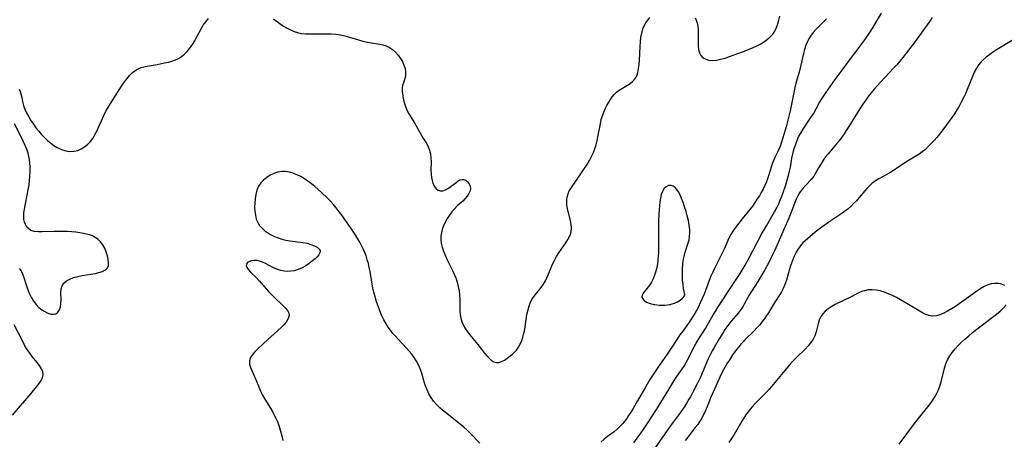
# Model space of a CAD drawing. Extents: x 1794352 to 1802554, y 2772807 to 2781009.
# Drawn here: x 1797113 to 1797509, y 2778743 to 2778912 of the extents above; entities that cross this region are included whole.
import ezdxf

# ---------------------------------------------------------------- set-up
doc = ezdxf.new("R2010")
doc.units = 0

msp = doc.modelspace()

# ---------------------------------------------------------------- linework, layer by layer
at = {"layer": 'Unknown_Line_Type', "color": 0}
for points in [[(1797113.24, 2778883.93, 256), (1797113.67, 2778883.08, 256), (1797114, 2778882.06, 256), (1797114.33, 2778880.61, 256), (1797114.64, 2778879.05, 256), (1797115.05, 2778877.42, 256), (1797115.59, 2778875.9, 256), (1797116.28, 2778874.38, 256), (1797117.09, 2778872.87, 256), (1797118, 2778871.36, 256), (1797118.98, 2778869.88, 256), (1797120.03, 2778868.43, 256), (1797121.15, 2778867.02, 256), (1797122.27, 2778865.73, 256), (1797123.45, 2778864.5, 256), (1797124.67, 2778863.33, 256), (1797125.93, 2778862.25, 256), (1797127.24, 2778861.28, 256), (1797128.6, 2778860.45, 256), (1797130.26, 2778859.68, 256), (1797131.97, 2778859.16, 256), (1797133.68, 2778858.91, 256), (1797135.37, 2778858.97, 256), (1797136.84, 2778859.32, 256), (1797138.24, 2778859.92, 256), (1797139.57, 2778860.73, 256), (1797140.8, 2778861.72, 256), (1797141.91, 2778862.89, 256), (1797142.86, 2778864.18, 256), (1797143.7, 2778865.6, 256), (1797144.46, 2778867.09, 256), (1797147.34, 2778873.42, 256), (1797148.17, 2778875.05, 256), (1797149.05, 2778876.65, 256), (1797149.94, 2778878.16, 256), (1797151.8, 2778881.14, 256), (1797153.7, 2778884.09, 256), (1797154.67, 2778885.54, 256), (1797155.65, 2778886.95, 256), (1797156.67, 2778888.29, 256), (1797157.74, 2778889.53, 256), (1797158.88, 2778890.64, 256), (1797160.11, 2778891.59, 256), (1797160.81, 2778891.99, 256), (1797162.3, 2778892.62, 256), (1797163.9, 2778893.07, 256), (1797165.57, 2778893.4, 256), (1797168.74, 2778893.94, 256), (1797171.65, 2778894.49, 256), (1797173.3, 2778894.87, 256), (1797174.71, 2778895.25, 256), (1797176.06, 2778895.71, 256), (1797177.34, 2778896.3, 256), (1797178.59, 2778897.1, 256), (1797179.75, 2778898.07, 256), (1797180.82, 2778899.15, 256), (1797181.93, 2778900.5, 256), (1797182.95, 2778901.93, 256), (1797183.89, 2778903.44, 256), (1797184.75, 2778905, 256), (1797186.41, 2778908.23, 256), (1797187.29, 2778909.66, 256), (1797188.28, 2778911.04, 256), (1797189.37, 2778912.36, 256)], [(1797215.58, 2778912.13, 256), (1797216.95, 2778911.13, 256), (1797218.26, 2778910.22, 256), (1797219.59, 2778909.35, 256), (1797220.95, 2778908.54, 256), (1797222.34, 2778907.81, 256), (1797223.77, 2778907.2, 256), (1797225.23, 2778906.72, 256), (1797226.77, 2778906.41, 256), (1797228.35, 2778906.25, 256), (1797229.96, 2778906.18, 256), (1797236.79, 2778906.23, 256), (1797238.67, 2778906.17, 256), (1797240.54, 2778906.02, 256), (1797242.39, 2778905.77, 256), (1797244.25, 2778905.36, 256), (1797246.08, 2778904.85, 256), (1797249.7, 2778903.74, 256), (1797251.5, 2778903.23, 256), (1797253.3, 2778902.82, 256), (1797254.97, 2778902.54, 256), (1797258.24, 2778902.08, 256), (1797259.54, 2778901.82, 256), (1797260.77, 2778901.43, 256), (1797262.13, 2778900.75, 256), (1797263.38, 2778899.85, 256), (1797264.54, 2778898.8, 256), (1797265.59, 2778897.62, 256), (1797266.53, 2778896.36, 256), (1797267.32, 2778895.03, 256), (1797267.95, 2778893.66, 256), (1797268.39, 2778892.28, 256), (1797268.63, 2778890.93, 256), (1797268.62, 2778889.63, 256), (1797268.41, 2778888.59, 256), (1797267.72, 2778886.54, 256), (1797267.43, 2778885.46, 256), (1797267.29, 2778884.38, 256), (1797267.28, 2778883.23, 256), (1797267.36, 2778882.03, 256), (1797267.62, 2778880.35, 256), (1797268.03, 2778878.64, 256), (1797268.6, 2778876.94, 256), (1797269.31, 2778875.27, 256), (1797269.97, 2778874.05, 256), (1797272.17, 2778870.45, 256), (1797275.59, 2778864.4, 256), (1797277.1, 2778861.95, 256), (1797277.76, 2778860.73, 256), (1797278.27, 2778859.46, 256), (1797278.64, 2778857.93, 256), (1797278.8, 2778856.33, 256), (1797278.85, 2778854.68, 256), (1797278.83, 2778851.35, 256), (1797278.88, 2778849.72, 256), (1797279.01, 2778848.41, 256), (1797279.25, 2778847.17, 256), (1797279.57, 2778846.15, 256), (1797279.99, 2778845.22, 256), (1797280.5, 2778844.42, 256), (1797281.1, 2778843.76, 256), (1797281.78, 2778843.29, 256), (1797282.53, 2778843.05, 256), (1797283.58, 2778843.12, 256), (1797284.7, 2778843.53, 256), (1797285.84, 2778844.18, 256), (1797286.98, 2778844.96, 256), (1797288.96, 2778846.47, 256), (1797289.8, 2778847.05, 256), (1797290.6, 2778847.48, 256), (1797291.38, 2778847.69, 256), (1797292.1, 2778847.62, 256), (1797292.78, 2778847.32, 256), (1797293.41, 2778846.84, 256), (1797294.08, 2778846.06, 256), (1797294.54, 2778845.12, 256), (1797294.71, 2778844.07, 256), (1797294.54, 2778843.05, 256), (1797294.09, 2778842, 256), (1797293.42, 2778840.95, 256), (1797292.57, 2778839.93, 256), (1797291.58, 2778838.98, 256), (1797289.41, 2778837.02, 256), (1797288.31, 2778835.87, 256), (1797287.26, 2778834.63, 256), (1797286.27, 2778833.31, 256), (1797285.37, 2778831.93, 256), (1797284.56, 2778830.5, 256), (1797283.87, 2778829.02, 256), (1797283.33, 2778827.5, 256), (1797283.02, 2778826.15, 256), (1797282.85, 2778824.78, 256), (1797282.83, 2778823.41, 256), (1797282.96, 2778822.03, 256), (1797283.32, 2778820.4, 256), (1797283.86, 2778818.78, 256), (1797284.53, 2778817.18, 256), (1797285.27, 2778815.58, 256), (1797287.51, 2778811.04, 256), (1797288.18, 2778809.54, 256), (1797288.78, 2778808.03, 256), (1797289.34, 2778806.29, 256), (1797289.79, 2778804.56, 256), (1797290.12, 2778802.81, 256), (1797290.3, 2778801.2, 256), (1797290.38, 2778799.59, 256), (1797290.49, 2778794.85, 256), (1797290.6, 2778793.32, 256), (1797290.83, 2778791.84, 256), (1797291.21, 2778790.41, 256), (1797291.75, 2778789.15, 256), (1797292.44, 2778787.93, 256), (1797293.23, 2778786.75, 256), (1797294.3, 2778785.35, 256), (1797297.63, 2778781.25, 256), (1797300.33, 2778777.84, 256), (1797301.26, 2778776.73, 256), (1797302.18, 2778775.73, 256), (1797303.12, 2778774.89, 256), (1797304.07, 2778774.28, 256), (1797305.05, 2778773.97, 256), (1797306.13, 2778774.02, 256), (1797307.24, 2778774.4, 256), (1797308.38, 2778775.01, 256), (1797309.52, 2778775.78, 256), (1797310.67, 2778776.65, 256), (1797311.59, 2778777.38, 256), (1797312.46, 2778778.17, 256), (1797313.27, 2778779.04, 256), (1797314.07, 2778780.19, 256), (1797314.75, 2778781.46, 256), (1797315.33, 2778782.82, 256), (1797315.82, 2778784.26, 256), (1797316.22, 2778785.76, 256), (1797316.4, 2778786.61, 256), (1797316.71, 2778788.39, 256), (1797317.43, 2778793.32, 256), (1797317.73, 2778794.85, 256), (1797318.11, 2778796.34, 256), (1797318.69, 2778797.93, 256), (1797319.44, 2778799.41, 256), (1797320.27, 2778800.67, 256), (1797323.11, 2778804.24, 256), (1797324.02, 2778805.52, 256), (1797324.83, 2778806.88, 256), (1797325.42, 2778808.07, 256), (1797325.96, 2778809.31, 256), (1797327.72, 2778813.56, 256), (1797328.43, 2778815.03, 256), (1797329.31, 2778816.62, 256), (1797330.28, 2778818.16, 256), (1797333.04, 2778822.19, 256), (1797333.83, 2778823.43, 256), (1797334.52, 2778824.66, 256), (1797334.93, 2778825.6, 256), (1797335.22, 2778826.55, 256), (1797335.36, 2778828.02, 256), (1797335.24, 2778829.55, 256), (1797334.94, 2778831.12, 256), (1797333.71, 2778835.8, 256), (1797333.45, 2778837.31, 256), (1797333.39, 2778838.41, 256), (1797333.44, 2778839.51, 256), (1797333.6, 2778840.58, 256), (1797333.93, 2778841.85, 256), (1797334.43, 2778843.04, 256), (1797335, 2778844.01, 256), (1797339.61, 2778850.67, 256), (1797341.6, 2778853.71, 256), (1797342.54, 2778855.26, 256), (1797343.4, 2778856.84, 256), (1797344.16, 2778858.47, 256), (1797344.74, 2778860.02, 256), (1797345.23, 2778861.6, 256), (1797345.63, 2778863.22, 256), (1797345.97, 2778864.85, 256), (1797346.92, 2778870.04, 256), (1797347.32, 2778871.74, 256), (1797347.78, 2778873.22, 256), (1797348.32, 2778874.67, 256), (1797348.92, 2778876.08, 256), (1797349.58, 2778877.44, 256), (1797350.29, 2778878.76, 256), (1797350.95, 2778879.86, 256), (1797351.68, 2778880.89, 256), (1797352.52, 2778881.86, 256), (1797353.45, 2778882.74, 256), (1797354.45, 2778883.52, 256), (1797355.82, 2778884.42, 256), (1797358.53, 2778886.02, 256), (1797359.72, 2778886.88, 256), (1797360.7, 2778887.88, 256), (1797361.3, 2778888.85, 256), (1797361.68, 2778889.72, 256), (1797361.99, 2778890.66, 256), (1797362.33, 2778892.23, 256), (1797362.56, 2778893.91, 256), (1797362.69, 2778895.66, 256), (1797362.94, 2778901.16, 256), (1797363.06, 2778903, 256), (1797363.25, 2778904.8, 256), (1797363.56, 2778906.55, 256), (1797364.02, 2778908.21, 256), (1797364.55, 2778909.46, 256), (1797365.18, 2778910.63, 256), (1797365.95, 2778911.77, 256), (1797366.86, 2778912.77, 256)], [(1797437.81, 2778912.28, 254), (1797436.5, 2778910.9, 254), (1797433.73, 2778908.11, 254), (1797432.53, 2778906.71, 254), (1797431.44, 2778905.23, 254), (1797430.81, 2778904.22, 254), (1797430.25, 2778903.18, 254), (1797429.58, 2778901.6, 254), (1797429.04, 2778899.96, 254), (1797428.59, 2778898.27, 254), (1797427.42, 2778893.07, 254), (1797426.99, 2778891.33, 254), (1797425.8, 2778887.12, 254), (1797425.18, 2778884.6, 254), (1797423.23, 2778875.24, 254), (1797422.5, 2778872.09, 254), (1797421.63, 2778868.79, 254), (1797420.22, 2778863.98, 254), (1797419.36, 2778861.35, 254), (1797418.87, 2778860.09, 254), (1797418.29, 2778858.87, 254), (1797417.06, 2778856.48, 254), (1797416.51, 2778855.26, 254), (1797416.04, 2778853.98, 254), (1797414.84, 2778849.91, 254), (1797414.31, 2778848.32, 254), (1797413.7, 2778846.74, 254), (1797413.01, 2778845.17, 254), (1797412.34, 2778843.8, 254), (1797411.62, 2778842.45, 254), (1797410.85, 2778841.11, 254), (1797410.03, 2778839.8, 254), (1797409.08, 2778838.35, 254), (1797408.08, 2778836.93, 254), (1797407.03, 2778835.56, 254), (1797403.98, 2778831.86, 254), (1797402.07, 2778829.44, 254), (1797401.1, 2778828.14, 254), (1797400.19, 2778826.82, 254), (1797399.36, 2778825.45, 254), (1797398.64, 2778824.04, 254), (1797396.7, 2778819.67, 254), (1797396.03, 2778818.24, 254), (1797392.97, 2778812.07, 254), (1797392.16, 2778810.4, 254), (1797391.4, 2778808.72, 254), (1797390.69, 2778806.94, 254), (1797388.66, 2778801.57, 254), (1797387.9, 2778799.76, 254), (1797387.08, 2778797.97, 254), (1797386.21, 2778796.21, 254), (1797385.55, 2778794.94, 254), (1797384.86, 2778793.69, 254), (1797384.13, 2778792.47, 254), (1797383.45, 2778791.4, 254), (1797382.34, 2778789.8, 254), (1797380.04, 2778786.67, 254), (1797378.91, 2778785.09, 254), (1797375.95, 2778780.55, 254), (1797373.83, 2778777.38, 254), (1797370.08, 2778771.98, 254), (1797367.94, 2778768.8, 254), (1797366.88, 2778767.15, 254), (1797365.23, 2778764.41, 254), (1797361.9, 2778758.58, 254), (1797360.14, 2778755.56, 254), (1797359.23, 2778754.08, 254), (1797358.29, 2778752.64, 254), (1797357.52, 2778751.56, 254), (1797356.73, 2778750.5, 254), (1797355.91, 2778749.5, 254), (1797354.81, 2778748.28, 254), (1797353.65, 2778747.16, 254), (1797352.44, 2778746.14, 254), (1797349.74, 2778744.21, 254), (1797348.44, 2778743.15, 254), (1797347.17, 2778741.99, 254)], [(1797360.45, 2778741.71, 252), (1797363.83, 2778746.5, 252), (1797366.27, 2778750.12, 252), (1797369.46, 2778755.1, 252), (1797374.41, 2778763.12, 252), (1797376.59, 2778766.73, 252), (1797377.68, 2778768.38, 252), (1797379.32, 2778770.62, 252), (1797379.98, 2778771.58, 252), (1797380.61, 2778772.58, 252), (1797381.46, 2778774.07, 252), (1797384.63, 2778780.3, 252), (1797385.48, 2778781.84, 252), (1797386.28, 2778783.16, 252), (1797389.19, 2778787.71, 252), (1797392.35, 2778793.24, 252), (1797393.31, 2778794.86, 252), (1797394.31, 2778796.45, 252), (1797396.15, 2778799.17, 252), (1797398.81, 2778803.42, 252), (1797403.08, 2778809.84, 252), (1797404.33, 2778811.8, 252), (1797405.18, 2778813.23, 252), (1797406.79, 2778816.14, 252), (1797411.77, 2778825.61, 252), (1797413.66, 2778828.96, 252), (1797416.98, 2778834.64, 252), (1797417.85, 2778836.22, 252), (1797418.64, 2778837.83, 252), (1797419.15, 2778839, 252), (1797419.61, 2778840.19, 252), (1797420.26, 2778841.95, 252), (1797421.47, 2778845.54, 252), (1797422.02, 2778847.35, 252), (1797422.53, 2778849.17, 252), (1797422.98, 2778851, 252), (1797423.32, 2778852.65, 252), (1797423.96, 2778856.15, 252), (1797424.32, 2778857.89, 252), (1797424.78, 2778859.65, 252), (1797425.32, 2778861.38, 252), (1797425.94, 2778863.08, 252), (1797426.65, 2778864.73, 252), (1797427.47, 2778866.33, 252), (1797428.43, 2778867.92, 252), (1797431.58, 2778872.52, 252), (1797432.57, 2778874.08, 252), (1797435.06, 2778878.54, 252), (1797435.97, 2778880.04, 252), (1797437.6, 2778882.5, 252), (1797441.38, 2778887.81, 252), (1797444.53, 2778892.15, 252), (1797446.43, 2778894.71, 252), (1797451.25, 2778901.08, 252), (1797453.29, 2778903.87, 252), (1797455.24, 2778906.71, 252), (1797456.22, 2778908.26, 252), (1797459.99, 2778914.52, 252)], [(1797480.36, 2778912.8, 250), (1797479.35, 2778911.3, 250), (1797473.16, 2778902.65, 250), (1797470.88, 2778899.64, 250), (1797468.51, 2778896.69, 250), (1797466.06, 2778893.8, 250), (1797464.78, 2778892.38, 250), (1797459.58, 2778886.79, 250), (1797457.01, 2778883.94, 250), (1797455.78, 2778882.47, 250), (1797454.61, 2778880.99, 250), (1797453.48, 2778879.46, 250), (1797452.41, 2778877.91, 250), (1797451.37, 2778876.34, 250), (1797447.54, 2778870.02, 250), (1797445.79, 2778867.3, 250), (1797444.89, 2778865.94, 250), (1797443.95, 2778864.61, 250), (1797442.91, 2778863.24, 250), (1797441.83, 2778861.91, 250), (1797438.54, 2778858, 250), (1797437.5, 2778856.69, 250), (1797436.53, 2778855.36, 250), (1797435.56, 2778853.86, 250), (1797434.68, 2778852.36, 250), (1797433.29, 2778849.89, 250), (1797432.69, 2778848.93, 250), (1797431.71, 2778847.69, 250), (1797429.48, 2778845.32, 250), (1797428.37, 2778844.07, 250), (1797427.68, 2778843.18, 250), (1797427.04, 2778842.23, 250), (1797426.34, 2778841.02, 250), (1797425.71, 2778839.75, 250), (1797425.15, 2778838.43, 250), (1797423.54, 2778834.05, 250), (1797422.76, 2778832.08, 250), (1797420.67, 2778827.5, 250), (1797417.04, 2778819.21, 250), (1797415.39, 2778815.75, 250), (1797414.53, 2778814.04, 250), (1797413.03, 2778811.25, 250), (1797410.27, 2778806.58, 250), (1797407.8, 2778802.82, 250), (1797406.89, 2778801.32, 250), (1797404.92, 2778797.75, 250), (1797404.33, 2778796.74, 250), (1797403.75, 2778795.84, 250), (1797403.14, 2778794.97, 250), (1797402.32, 2778793.91, 250), (1797399.48, 2778790.6, 250), (1797398.53, 2778789.43, 250), (1797397.76, 2778788.37, 250), (1797397.03, 2778787.29, 250), (1797396.26, 2778786.03, 250), (1797394.75, 2778783.48, 250), (1797392.66, 2778780.03, 250), (1797391.89, 2778778.67, 250), (1797391.09, 2778777.11, 250), (1797390.34, 2778775.52, 250), (1797387.14, 2778768.18, 250), (1797385.86, 2778765.48, 250), (1797384.4, 2778762.63, 250), (1797383.11, 2778760.22, 250), (1797382.56, 2778759.22, 250), (1797381.72, 2778757.82, 250), (1797380.83, 2778756.45, 250), (1797379.9, 2778755.09, 250), (1797378.95, 2778753.75, 250), (1797374.99, 2778748.36, 250), (1797368.51, 2778739.17, 250)], [(1797385.01, 2778912.7, 256), (1797385.5, 2778911.76, 256), (1797385.89, 2778910.52, 256), (1797386.11, 2778909.18, 256), (1797386.21, 2778907.78, 256), (1797386.24, 2778906.16, 256), (1797386.23, 2778902.91, 256), (1797386.28, 2778901.36, 256), (1797386.44, 2778899.9, 256), (1797386.77, 2778898.58, 256), (1797387.33, 2778897.48, 256), (1797388.18, 2778896.62, 256), (1797389.27, 2778896.02, 256), (1797390.54, 2778895.65, 256), (1797391.93, 2778895.51, 256), (1797393.57, 2778895.64, 256), (1797395.29, 2778895.98, 256), (1797397.06, 2778896.47, 256), (1797398.87, 2778897.06, 256), (1797401.86, 2778898.13, 256), (1797404.88, 2778899.28, 256), (1797408.11, 2778900.6, 256), (1797409.81, 2778901.37, 256), (1797411.43, 2778902.2, 256), (1797412.96, 2778903.14, 256), (1797414.16, 2778904.03, 256), (1797415.25, 2778905.03, 256), (1797416.22, 2778906.11, 256), (1797417.05, 2778907.3, 256), (1797417.75, 2778908.7, 256), (1797418.3, 2778910.19, 256), (1797418.73, 2778911.75, 256), (1797419.06, 2778913.36, 256)], [(1797512.89, 2778903.77, 248), (1797506.5, 2778899.92, 248), (1797504.98, 2778898.93, 248), (1797503.51, 2778897.92, 248), (1797502.1, 2778896.85, 248), (1797500.78, 2778895.71, 248), (1797499.89, 2778894.81, 248), (1797499.08, 2778893.85, 248), (1797498.1, 2778892.36, 248), (1797497.26, 2778890.76, 248), (1797496.52, 2778889.08, 248), (1797494.43, 2778883.85, 248), (1797493.69, 2778882.12, 248), (1797492.9, 2778880.41, 248), (1797492.05, 2778878.73, 248), (1797491.17, 2778877.16, 248), (1797490.23, 2778875.61, 248), (1797489.25, 2778874.09, 248), (1797487.2, 2778871.11, 248), (1797486.14, 2778869.65, 248), (1797484.17, 2778867.04, 248), (1797482.19, 2778864.58, 248), (1797481.08, 2778863.3, 248), (1797479.95, 2778862.07, 248), (1797478.79, 2778860.88, 248), (1797477.59, 2778859.76, 248), (1797476.36, 2778858.73, 248), (1797475.08, 2778857.79, 248), (1797473.75, 2778856.98, 248), (1797471.03, 2778855.44, 248), (1797469.77, 2778854.63, 248), (1797466.04, 2778852.03, 248), (1797464.76, 2778851.2, 248), (1797463.3, 2778850.36, 248), (1797460.31, 2778848.75, 248), (1797458.84, 2778847.92, 248), (1797457.43, 2778847, 248), (1797456.27, 2778846.1, 248), (1797455.18, 2778845.12, 248), (1797454.11, 2778844, 248), (1797450.98, 2778840.35, 248), (1797449.88, 2778839.11, 248), (1797448.73, 2778837.91, 248), (1797447.57, 2778836.77, 248), (1797446.36, 2778835.7, 248), (1797445.1, 2778834.69, 248), (1797443.65, 2778833.67, 248), (1797439.17, 2778830.79, 248), (1797437.8, 2778829.82, 248), (1797436.45, 2778828.82, 248), (1797433.33, 2778826.42, 248), (1797430.18, 2778823.79, 248), (1797428.39, 2778822.16, 248), (1797427.62, 2778821.34, 248), (1797426.57, 2778819.94, 248), (1797425.66, 2778818.41, 248), (1797424.86, 2778816.79, 248), (1797424.16, 2778815.09, 248), (1797423.54, 2778813.35, 248), (1797422.99, 2778811.57, 248), (1797422.17, 2778808.61, 248), (1797421.73, 2778807.19, 248), (1797421.1, 2778805.46, 248), (1797420.37, 2778803.79, 248), (1797419.69, 2778802.45, 248), (1797418.8, 2778800.97, 248), (1797416.38, 2778797.26, 248), (1797414.48, 2778794.06, 248), (1797413.75, 2778792.89, 248), (1797413.06, 2778791.87, 248), (1797412.05, 2778790.48, 248), (1797410.98, 2778789.13, 248), (1797409.89, 2778787.91, 248), (1797408.75, 2778786.72, 248), (1797405.19, 2778783.25, 248), (1797404.28, 2778782.32, 248), (1797403.4, 2778781.37, 248), (1797402.55, 2778780.38, 248), (1797401.66, 2778779.23, 248), (1797400.1, 2778777.04, 248), (1797398.66, 2778774.88, 248), (1797397.95, 2778773.72, 248), (1797396.43, 2778771.06, 248), (1797395.67, 2778769.59, 248), (1797394.25, 2778766.59, 248), (1797392.77, 2778763.34, 248), (1797391.37, 2778760.08, 248), (1797389.72, 2778755.9, 248), (1797389.06, 2778754.32, 248), (1797388.33, 2778752.78, 248), (1797387.69, 2778751.62, 248), (1797386.99, 2778750.49, 248), (1797386.07, 2778749.15, 248), (1797385.09, 2778747.84, 248), (1797382.04, 2778743.96, 248), (1797381.06, 2778742.65, 248)], [(1797113.32, 2778811.86, 256), (1797114.03, 2778810.87, 256), (1797114.61, 2778809.65, 256), (1797115.11, 2778808.27, 256), (1797116.05, 2778805.26, 256), (1797116.58, 2778803.7, 256), (1797117.27, 2778801.97, 256), (1797118.08, 2778800.3, 256), (1797119.02, 2778798.73, 256), (1797120.09, 2778797.31, 256), (1797121.19, 2778796.2, 256), (1797122.38, 2778795.26, 256), (1797123.6, 2778794.48, 256), (1797124.83, 2778793.9, 256), (1797126, 2778793.52, 256), (1797127.09, 2778793.41, 256), (1797128.04, 2778793.62, 256), (1797128.83, 2778794.24, 256), (1797129.42, 2778795.2, 256), (1797129.83, 2778796.38, 256), (1797130.05, 2778797.71, 256), (1797130.09, 2778799.2, 256), (1797130.01, 2778802.2, 256), (1797130.13, 2778803.6, 256), (1797130.53, 2778804.88, 256), (1797131.29, 2778805.94, 256), (1797132.36, 2778806.84, 256), (1797133.66, 2778807.58, 256), (1797135.15, 2778808.17, 256), (1797136.83, 2778808.63, 256), (1797138.6, 2778808.97, 256), (1797143.76, 2778809.85, 256), (1797145.34, 2778810.2, 256), (1797146.75, 2778810.66, 256), (1797147.91, 2778811.25, 256), (1797148.74, 2778812.05, 256), (1797149.13, 2778813.03, 256), (1797149.22, 2778814.19, 256), (1797149.09, 2778815.49, 256), (1797148.8, 2778816.86, 256), (1797148.57, 2778817.72, 256), (1797148.28, 2778818.58, 256), (1797147.68, 2778819.97, 256), (1797146.91, 2778821.3, 256), (1797145.97, 2778822.53, 256), (1797144.85, 2778823.61, 256), (1797143.82, 2778824.32, 256), (1797142.69, 2778824.91, 256), (1797141.56, 2778825.34, 256), (1797140.36, 2778825.68, 256), (1797139.13, 2778825.96, 256), (1797137.59, 2778826.23, 256), (1797136.01, 2778826.45, 256), (1797134.41, 2778826.6, 256), (1797132.67, 2778826.69, 256), (1797130.93, 2778826.72, 256), (1797127.47, 2778826.69, 256), (1797122.54, 2778826.57, 256), (1797120.88, 2778826.58, 256), (1797119.36, 2778826.73, 256), (1797118.02, 2778827.14, 256), (1797117.11, 2778827.73, 256), (1797116.35, 2778828.52, 256), (1797115.76, 2778829.48, 256), (1797115.39, 2778830.47, 256), (1797115.17, 2778831.54, 256), (1797115.1, 2778832.86, 256), (1797115.18, 2778834.25, 256), (1797115.38, 2778835.69, 256), (1797115.65, 2778837.18, 256), (1797116.64, 2778841.93, 256), (1797116.95, 2778843.57, 256), (1797117.23, 2778845.37, 256), (1797117.46, 2778847.18, 256), (1797117.62, 2778848.99, 256), (1797117.71, 2778850.8, 256), (1797117.71, 2778852.6, 256), (1797117.59, 2778854.39, 256), (1797117.42, 2778855.67, 256), (1797117.17, 2778856.93, 256), (1797116.84, 2778858.18, 256), (1797116.43, 2778859.42, 256), (1797115.73, 2778861.24, 256), (1797114.94, 2778863.04, 256), (1797114.08, 2778864.81, 256), (1797111.42, 2778870.02, 256)], [(1797298.43, 2778741.62, 254), (1797294.63, 2778745.58, 254), (1797293.34, 2778746.81, 254), (1797292, 2778748, 254), (1797289.22, 2778750.29, 254), (1797284.62, 2778753.86, 254), (1797283.49, 2778754.81, 254), (1797282.41, 2778755.78, 254), (1797281.07, 2778757.1, 254), (1797279.85, 2778758.51, 254), (1797278.86, 2778759.92, 254), (1797277.99, 2778761.42, 254), (1797277.24, 2778762.98, 254), (1797276.6, 2778764.57, 254), (1797276.07, 2778766.2, 254), (1797275.11, 2778769.78, 254), (1797274.52, 2778771.43, 254), (1797273.8, 2778773.05, 254), (1797272.95, 2778774.62, 254), (1797272.07, 2778775.99, 254), (1797271.1, 2778777.31, 254), (1797270.06, 2778778.59, 254), (1797268.98, 2778779.8, 254), (1797265.62, 2778783.38, 254), (1797264.57, 2778784.55, 254), (1797263.56, 2778785.75, 254), (1797262.58, 2778786.99, 254), (1797261.66, 2778788.25, 254), (1797260.8, 2778789.56, 254), (1797259.85, 2778791.25, 254), (1797259, 2778793, 254), (1797258.23, 2778794.8, 254), (1797257.54, 2778796.63, 254), (1797256.92, 2778798.49, 254), (1797256.36, 2778800.37, 254), (1797255.88, 2778802.28, 254), (1797255.52, 2778803.96, 254), (1797254.34, 2778810.64, 254), (1797254.01, 2778812.23, 254), (1797253.65, 2778813.81, 254), (1797253.23, 2778815.37, 254), (1797252.74, 2778816.9, 254), (1797252.21, 2778818.32, 254), (1797251.6, 2778819.71, 254), (1797250.94, 2778821.08, 254), (1797250.22, 2778822.42, 254), (1797249.42, 2778823.78, 254), (1797248.58, 2778825.12, 254), (1797246.46, 2778828.33, 254), (1797244.26, 2778831.52, 254), (1797243.13, 2778833.09, 254), (1797241.97, 2778834.64, 254), (1797240.77, 2778836.17, 254), (1797239.52, 2778837.66, 254), (1797238.4, 2778838.89, 254), (1797237.24, 2778840.1, 254), (1797234.83, 2778842.42, 254), (1797233.5, 2778843.61, 254), (1797232.15, 2778844.77, 254), (1797230.77, 2778845.88, 254), (1797229.37, 2778846.93, 254), (1797227.93, 2778847.91, 254), (1797226.46, 2778848.78, 254), (1797224.96, 2778849.52, 254), (1797223.43, 2778850.12, 254), (1797221.89, 2778850.56, 254), (1797220.34, 2778850.81, 254), (1797218.82, 2778850.84, 254), (1797217.22, 2778850.58, 254), (1797215.67, 2778850.06, 254), (1797214.18, 2778849.34, 254), (1797212.78, 2778848.45, 254), (1797211.5, 2778847.42, 254), (1797210.38, 2778846.24, 254), (1797209.47, 2778844.91, 254), (1797208.8, 2778843.32, 254), (1797208.36, 2778841.61, 254), (1797208.09, 2778839.81, 254), (1797207.96, 2778838.16, 254), (1797207.93, 2778836.51, 254), (1797208.01, 2778834.87, 254), (1797208.23, 2778833.27, 254), (1797208.61, 2778831.74, 254), (1797209.19, 2778830.32, 254), (1797209.95, 2778829.11, 254), (1797210.9, 2778828.02, 254), (1797211.99, 2778827.03, 254), (1797213.2, 2778826.14, 254), (1797214.52, 2778825.35, 254), (1797215.92, 2778824.69, 254), (1797217.4, 2778824.13, 254), (1797218.92, 2778823.66, 254), (1797220.47, 2778823.28, 254), (1797222.04, 2778822.99, 254), (1797227.36, 2778822.31, 254), (1797229.03, 2778821.96, 254), (1797230.58, 2778821.52, 254), (1797231.96, 2778820.98, 254), (1797233.1, 2778820.36, 254), (1797233.92, 2778819.66, 254), (1797234.3, 2778818.89, 254), (1797234.21, 2778818.15, 254), (1797233.78, 2778817.36, 254), (1797233.09, 2778816.54, 254), (1797232.21, 2778815.7, 254), (1797231.18, 2778814.85, 254), (1797229.87, 2778813.89, 254), (1797228.47, 2778812.97, 254), (1797226.98, 2778812.15, 254), (1797225.43, 2778811.45, 254), (1797223.83, 2778810.95, 254), (1797222.49, 2778810.72, 254), (1797221.14, 2778810.65, 254), (1797219.8, 2778810.75, 254), (1797218.48, 2778811.01, 254), (1797216.87, 2778811.57, 254), (1797215.31, 2778812.29, 254), (1797212.27, 2778813.83, 254), (1797211.08, 2778814.34, 254), (1797209.9, 2778814.75, 254), (1797208.77, 2778815.01, 254), (1797207.71, 2778815.1, 254), (1797206.69, 2778814.97, 254), (1797205.81, 2778814.65, 254), (1797205.12, 2778814.2, 254), (1797204.67, 2778813.63, 254), (1797204.52, 2778812.99, 254), (1797204.79, 2778812.19, 254), (1797205.43, 2778811.32, 254), (1797206.33, 2778810.39, 254), (1797208.52, 2778808.26, 254), (1797209.76, 2778806.93, 254), (1797213.54, 2778802.6, 254), (1797214.85, 2778801.18, 254), (1797216, 2778800.04, 254), (1797219.32, 2778796.93, 254), (1797220.26, 2778796, 254), (1797221.17, 2778794.95, 254), (1797221.71, 2778793.89, 254), (1797221.79, 2778793, 254), (1797221.61, 2778792.07, 254), (1797221.2, 2778791.13, 254), (1797220.58, 2778790.19, 254), (1797219.67, 2778789.17, 254), (1797218.61, 2778788.15, 254), (1797211.63, 2778781.82, 254), (1797208.95, 2778779.27, 254), (1797207.84, 2778778.12, 254), (1797206.89, 2778776.98, 254), (1797206.18, 2778775.84, 254), (1797205.81, 2778774.67, 254), (1797205.86, 2778773.38, 254), (1797206.27, 2778772.02, 254), (1797208.26, 2778767.51, 254), (1797209.62, 2778764.2, 254), (1797210.35, 2778762.51, 254), (1797211.16, 2778760.84, 254), (1797212.05, 2778759.25, 254), (1797214.93, 2778754.52, 254), (1797215.83, 2778752.9, 254), (1797216.71, 2778751.11, 254), (1797217.22, 2778749.91, 254), (1797217.81, 2778748.29, 254), (1797218.39, 2778746.43, 254), (1797218.89, 2778744.54, 254), (1797219.32, 2778742.64, 254)], [(1797380.94, 2778801.33, 256), (1797380.91, 2778801.36, 256), (1797380.77, 2778801.78, 256), (1797380.59, 2778802.62, 256), (1797380.38, 2778803.83, 256), (1797380.19, 2778805.33, 256), (1797380.01, 2778807.26, 256), (1797379.91, 2778809.38, 256), (1797379.93, 2778811.6, 256), (1797380.1, 2778813.84, 256), (1797380.49, 2778816.21, 256), (1797381.03, 2778818.39, 256), (1797382.15, 2778821.8, 256), (1797382.57, 2778823.33, 256), (1797382.79, 2778824.67, 256), (1797382.88, 2778826.04, 256), (1797382.86, 2778827.43, 256), (1797382.66, 2778829.27, 256), (1797382.33, 2778831.12, 256), (1797381.89, 2778832.96, 256), (1797381.38, 2778834.8, 256), (1797380.82, 2778836.6, 256), (1797380.22, 2778838.34, 256), (1797379.6, 2778840.01, 256), (1797379.01, 2778841.41, 256), (1797378.35, 2778842.66, 256), (1797377.7, 2778843.6, 256), (1797376.98, 2778844.36, 256), (1797376.2, 2778844.91, 256), (1797375.4, 2778845.21, 256), (1797374.34, 2778845.17, 256), (1797373.33, 2778844.7, 256), (1797372.46, 2778843.85, 256), (1797371.87, 2778842.82, 256), (1797371.42, 2778841.58, 256), (1797371.08, 2778840.18, 256), (1797370.83, 2778838.67, 256), (1797370.65, 2778837.08, 256), (1797370.52, 2778835.43, 256), (1797370.41, 2778833.44, 256), (1797370.35, 2778831.42, 256), (1797370.29, 2778827.32, 256), (1797370.25, 2778818.42, 256), (1797370.2, 2778816.78, 256), (1797370.08, 2778815.22, 256), (1797369.9, 2778813.69, 256), (1797369.63, 2778812.19, 256), (1797369.27, 2778810.73, 256), (1797368.76, 2778809.19, 256), (1797368.14, 2778807.72, 256), (1797367.43, 2778806.34, 256), (1797366.65, 2778805.08, 256), (1797365.78, 2778803.91, 256), (1797364.2, 2778801.94, 256), (1797363.7, 2778801.09, 256), (1797363.57, 2778800.48, 256), (1797363.82, 2778799.71, 256), (1797364.52, 2778798.99, 256), (1797365.54, 2778798.32, 256), (1797366.92, 2778797.74, 256), (1797368.69, 2778797.3, 256), (1797370.7, 2778797.05, 256), (1797372.81, 2778797.04, 256), (1797374.88, 2778797.31, 256), (1797376.8, 2778797.89, 256), (1797377.98, 2778798.46, 256), (1797379, 2778799.11, 256), (1797379.84, 2778799.78, 256), (1797380.53, 2778800.49, 256), (1797380.92, 2778801.04, 256), (1797380.94, 2778801.33, 256)], [(1797509.58, 2778804.99, 246), (1797508.39, 2778805.52, 246), (1797507.02, 2778805.79, 246), (1797505.54, 2778805.81, 246), (1797504.01, 2778805.6, 246), (1797502.47, 2778805.14, 246), (1797501.2, 2778804.56, 246), (1797499.95, 2778803.84, 246), (1797498.7, 2778803.02, 246), (1797491.23, 2778797.68, 246), (1797489.66, 2778796.61, 246), (1797488.09, 2778795.6, 246), (1797486.53, 2778794.68, 246), (1797484.97, 2778793.87, 246), (1797483.42, 2778793.23, 246), (1797481.88, 2778792.82, 246), (1797480.36, 2778792.71, 246), (1797479.04, 2778792.92, 246), (1797477.72, 2778793.37, 246), (1797476.4, 2778793.99, 246), (1797475.08, 2778794.74, 246), (1797470.82, 2778797.38, 246), (1797467.63, 2778799.25, 246), (1797466, 2778800.13, 246), (1797464.36, 2778800.95, 246), (1797462.71, 2778801.7, 246), (1797461.04, 2778802.34, 246), (1797459.37, 2778802.84, 246), (1797457.78, 2778803.14, 246), (1797456.2, 2778803.26, 246), (1797454.65, 2778803.19, 246), (1797453.16, 2778802.91, 246), (1797452, 2778802.52, 246), (1797450.86, 2778802.01, 246), (1797446.72, 2778799.94, 246), (1797442.45, 2778797.9, 246), (1797441.07, 2778797.19, 246), (1797439.75, 2778796.44, 246), (1797438.51, 2778795.62, 246), (1797437.35, 2778794.67, 246), (1797436.34, 2778793.62, 246), (1797435.55, 2778792.46, 246), (1797434.93, 2778791.03, 246), (1797434.49, 2778789.51, 246), (1797433.73, 2778786.34, 246), (1797433.2, 2778784.79, 246), (1797432.46, 2778783.37, 246), (1797431.54, 2778782.01, 246), (1797430.47, 2778780.7, 246), (1797429.3, 2778779.44, 246), (1797425.97, 2778776.21, 246), (1797424.85, 2778775.09, 246), (1797423.55, 2778773.72, 246), (1797421.04, 2778770.86, 246), (1797415.73, 2778764.39, 246), (1797414.74, 2778763.23, 246), (1797413.73, 2778762.1, 246), (1797412.56, 2778760.87, 246), (1797408.96, 2778757.27, 246), (1797407.81, 2778756.03, 246), (1797406.73, 2778754.74, 246), (1797405.71, 2778753.35, 246), (1797404.75, 2778751.9, 246), (1797403.84, 2778750.41, 246), (1797400.68, 2778745.04, 246), (1797398.64, 2778741.83, 246)], [(1797467.11, 2778741.11, 246), (1797470.14, 2778745.31, 246), (1797473.27, 2778749.44, 246), (1797478.64, 2778756.18, 246), (1797479.66, 2778757.54, 246), (1797480.62, 2778758.92, 246), (1797481.42, 2778760.16, 246), (1797482.14, 2778761.44, 246), (1797482.77, 2778762.75, 246), (1797483.42, 2778764.48, 246), (1797483.94, 2778766.26, 246), (1797485.29, 2778771.68, 246), (1797485.84, 2778773.43, 246), (1797486.54, 2778775.12, 246), (1797487.39, 2778776.65, 246), (1797488.39, 2778778.1, 246), (1797489.52, 2778779.5, 246), (1797490.74, 2778780.84, 246), (1797492.05, 2778782.13, 246), (1797493.52, 2778783.47, 246), (1797495.04, 2778784.77, 246), (1797496.61, 2778786.04, 246), (1797504.61, 2778792.25, 246), (1797506.15, 2778793.48, 246), (1797507.61, 2778794.72, 246), (1797508.96, 2778795.95, 246), (1797510.13, 2778797.16, 246)], [(1797110.65, 2778752.88, 256), (1797118.01, 2778761.46, 256), (1797120.3, 2778764.24, 256), (1797121.3, 2778765.56, 256), (1797122.08, 2778766.74, 256), (1797122.65, 2778767.9, 256), (1797122.9, 2778769.04, 256), (1797122.76, 2778770.28, 256), (1797122.25, 2778771.54, 256), (1797121.48, 2778772.8, 256), (1797120.53, 2778774.07, 256), (1797118.55, 2778776.44, 256), (1797117.56, 2778777.71, 256), (1797116.54, 2778779.2, 256), (1797115.6, 2778780.78, 256), (1797114.7, 2778782.43, 256), (1797111.25, 2778789.23, 256)]]:
    msp.add_polyline3d(points, dxfattribs=at)

doc.saveas('drawing.dxf')
